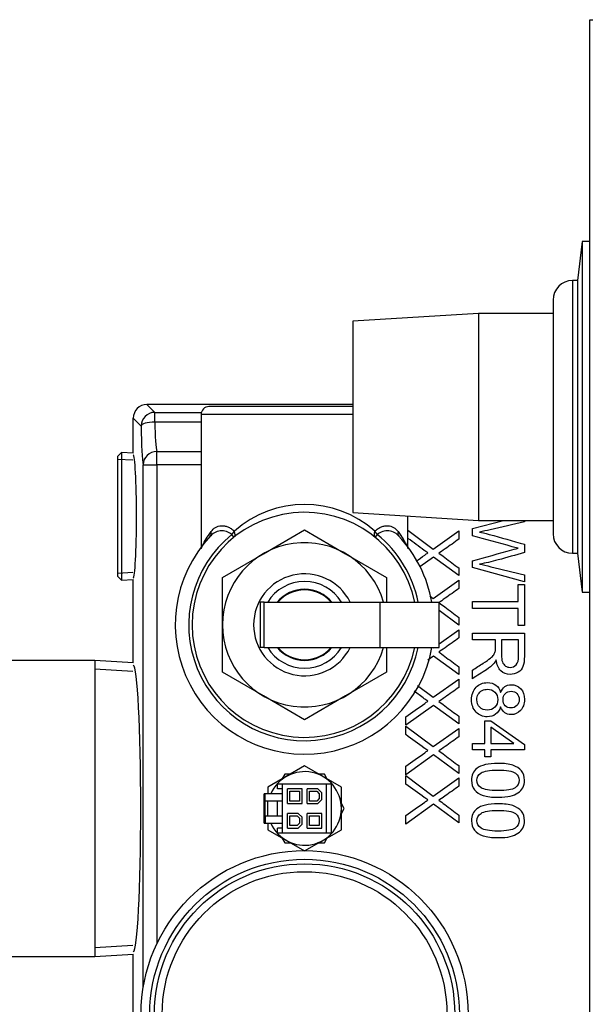
# Model space of a CAD drawing. Units: inches. Extents: x 4 to 183, y 5 to 37.
# Drawn here: x 70 to 75, y 19 to 27 of the extents above; entities that cross this region are included whole.
import ezdxf
from ezdxf.lldxf.tags import DXFTag

# ---------------------------------------------------------------- set-up
doc = ezdxf.new("R2010")
doc.units = ezdxf.units.IN
doc.header["$MEASUREMENT"] = 0
for name, color, linetype in [('BKP2701', 7, 'Continuous'), ('BRS2400', 7, 'Continuous'), ('CHN0502', 7, 'Continuous'), ('GKT2037', 7, 'Continuous'), ('GTP2900', 7, 'Continuous'), ('JKD60057', 7, 'Continuous'), ('MAN20015', 7, 'Continuous'), ('RLV2001', 7, 'Continuous'), ('TST20017', 7, 'Continuous'), ('WTR4400', 7, 'Continuous')]:
    doc.layers.add(name, color=color, linetype=linetype)
tags = doc.linetypes.add('HIDDEN2', pattern=[0.1875, 0.125, -0.0625]).pattern_tags.tags
tags[6:7] = [DXFTag(74, 4), DXFTag(75, 0), DXFTag(340, '0'), DXFTag(46, 0.0), DXFTag(50, 0.0), DXFTag(44, 0.0), DXFTag(45, 0.0)]
tags[4:5] = [DXFTag(74, 4), DXFTag(75, 0), DXFTag(340, '0'), DXFTag(46, 0.0), DXFTag(50, 0.0), DXFTag(44, 0.0), DXFTag(45, 0.0)]

# ---------------------------------------------------------------- blocks, each defined once
blk = doc.blocks.new('SE104')
at = {"layer": 'MAN20015', "color": 7, "linetype": 'Continuous'}
for p, q in [((74.1623, 24.9344), (73.1538, 24.8713)), ((74.1623, 24.9344), (74.1623, 23.2744)), ((74.7598, 24.9344), (74.1623, 24.9344)), ((73.1538, 24.8713), (73.1538, 23.3375)), ((73.1538, 23.3375), (74.1623, 23.2744)), ((74.1623, 23.2744), (74.7598, 23.2744))]:
    blk.add_line(p, q, dxfattribs=at)
blk = doc.blocks.new('SE105')
at = {"layer": 'GTP2900', "color": 7, "linetype": 'Continuous'}
for radius in [1.3125, 1.2425, 1.2055, 1.143]:
    blk.add_circle((72.7653, 19.3134), radius, dxfattribs=at)
blk = doc.blocks.new('SE110')
at = {"layer": 'JKD60057', "color": 7, "linetype": 'Continuous'}
for p, q in [((75.0553, 5.005), (75.0553, 27.2903)), ((75.0553, 27.2903), (75.0787, 27.2903))]:
    blk.add_line(p, q, dxfattribs=at)
blk = doc.blocks.new('SE116')
at = {"layer": 'WTR4400', "color": 7, "linetype": 'Continuous'}
for p, q in [((71.47, 19.5252), (71.47, 23.7205)), ((71.47, 18.2457), (71.47, 19.1016))]:
    blk.add_line(p, q, dxfattribs=at)
blk = doc.blocks.new('SE118')
at = {"layer": 'WTR4400', "color": 7, "linetype": 'Continuous'}
for p, q in [((71.5799, 23.7205), (71.5799, 19.8768)), ((71.5799, 18.7501), (71.5799, 18.2457))]:
    blk.add_line(p, q, dxfattribs=at)
blk = doc.blocks.new('SE120')
at = {"layer": 'WTR4400', "color": 7, "linetype": 'Continuous'}
for p, q in [((73.845, 22.2847), (74.0037, 22.3972)), ((73.7988, 22.252), (73.8023, 22.2544))]:
    blk.add_line(p, q, dxfattribs=at)
blk = doc.blocks.new('SE121')
at = {"layer": 'WTR4400', "color": 7, "linetype": 'Continuous'}
for p, q in [((73.1538, 24.2034), (71.5002, 24.2034)), ((71.5002, 24.2034), (71.5628, 24.1408)), ((71.453, 24.0309), (71.3903, 24.0936)), ((71.3903, 23.8131), (71.3903, 24.0936)), ((71.5628, 24.1408), (71.9376, 24.1408)), ((71.5628, 24.0624), (71.5628, 24.1408)), ((71.9353, 24.0624), (71.5628, 24.0624)), ((71.5799, 23.8272), (71.9353, 23.8272)), ((71.5799, 23.7205), (71.5799, 23.8272)), ((71.47, 23.7205), (71.5799, 23.7205)), ((71.9353, 23.7205), (71.5799, 23.7205)), ((74.1124, 23.209), (74.3623, 23.2744)), ((74.5299, 23.2744), (74.5299, 23.2614)), ((73.5953, 23.1961), (73.7988, 23.0446)), ((73.7988, 23.0446), (74.0037, 23.1899)), ((74.0037, 23.1899), (74.0037, 23.124)), ((74.1124, 23.1512), (74.1124, 23.209)), ((74.5299, 23.0826), (74.5299, 23.016)), ((73.8008, 22.9788), (73.6915, 22.9006)), ((74.0037, 22.831), (73.8008, 22.9788)), ((74.1124, 22.8961), (74.1124, 22.9502)), ((74.0037, 22.8923), (74.0037, 22.831)), ((74.5299, 22.7815), (74.1124, 22.8961)), ((74.5299, 22.837), (74.5299, 22.7815)), ((71.3903, 22.1316), (71.3903, 22.7998)), ((73.7988, 22.6484), (74.0037, 22.7937)), ((74.0037, 22.7937), (74.0037, 22.7276)), ((74.4807, 22.6232), (74.4807, 22.7612)), ((74.4807, 22.7612), (74.5299, 22.7612)), ((74.5299, 22.7612), (74.5299, 22.4306)), ((73.771, 22.6691), (73.7988, 22.6484)), ((74.1124, 22.5683), (74.1124, 22.6232)), ((74.1124, 22.6232), (74.4807, 22.6232)), ((74.0037, 22.4345), (73.845, 22.5503)), ((74.4807, 22.5683), (74.1124, 22.5683)), ((74.4807, 22.4306), (74.4807, 22.5683)), ((74.0037, 22.4958), (74.0037, 22.4345)), ((74.5299, 22.4306), (74.4807, 22.4306)), ((74.0037, 22.3972), (74.0037, 22.3314)), ((74.1124, 22.3159), (74.1124, 22.3706)), ((74.1124, 22.3706), (74.5299, 22.3706)), ((74.2975, 22.3159), (74.1124, 22.3159)), ((74.4835, 22.3159), (74.3455, 22.3159)), ((73.7955, 22.2544), (73.7988, 22.252)), ((73.8008, 22.1861), (73.7554, 22.1536)), ((74.0037, 22.0381), (73.8008, 22.1861)), ((74.0037, 22.0997), (74.0037, 22.0381)), ((74.1124, 22.0045), (74.1124, 22.0736)), ((73.7988, 21.8555), (74.0037, 22.0008)), ((74.0037, 22.0008), (74.0037, 21.9349)), ((73.6716, 21.9502), (73.7988, 21.8555)), ((73.8008, 21.7897), (73.5787, 21.6309)), ((74.0037, 21.6416), (73.8008, 21.7897)), ((73.5787, 21.6309), (73.5787, 21.6992)), ((74.0037, 21.7032), (74.0037, 21.6416)), ((74.2126, 21.4851), (74.2126, 21.6661)), ((74.2126, 21.6661), (74.2598, 21.6661)), ((74.2598, 21.6661), (74.5299, 21.4754)), ((73.5787, 21.5554), (73.5787, 21.623)), ((73.5787, 21.623), (73.7988, 21.4591)), ((73.7988, 21.4591), (74.0037, 21.6043)), ((74.0037, 21.6043), (74.0037, 21.5385)), ((74.4463, 21.4851), (74.2598, 21.6158)), ((74.2598, 21.6158), (74.2598, 21.4851)), ((74.1124, 21.4337), (74.1124, 21.4851)), ((74.1124, 21.4851), (74.2126, 21.4851)), ((74.2598, 21.4851), (74.4463, 21.4851)), ((74.2126, 21.4337), (74.1124, 21.4337)), ((74.2126, 21.3771), (74.2126, 21.4337)), ((74.5299, 21.4337), (74.2598, 21.4337)), ((74.2598, 21.4337), (74.2598, 21.3771)), ((74.5299, 21.4754), (74.5299, 21.4337)), ((73.8008, 21.3932), (73.5787, 21.2344)), ((74.0037, 21.2451), (73.8008, 21.3932)), ((74.2598, 21.3771), (74.2126, 21.3771)), ((73.5787, 21.2344), (73.5787, 21.3028)), ((74.0037, 21.3067), (74.0037, 21.2451)), ((73.5787, 21.159), (73.5787, 21.2265)), ((73.5787, 21.2265), (73.7988, 21.0626)), ((73.7988, 21.0626), (74.0037, 21.2078)), ((74.0037, 21.2078), (74.0037, 21.142)), ((73.8008, 20.997), (73.5787, 20.8379)), ((74.0037, 20.849), (73.8008, 20.997)), ((73.5787, 20.8379), (73.5787, 20.9063)), ((74.0037, 20.9103), (74.0037, 20.849)), ((71.3903, 19.1271), (71.3903, 19.7952))]:
    blk.add_line(p, q, dxfattribs=at)
for centre, major_axis, ratio, start_param, end_param in [((71.5005, 24.0933), (0.078, -0.078), 0.997265, 2.357564, 3.925621), ((71.5628, 24.0309), (-0.0778, -0.0778), 0.997265, 3.92836, 5.496418), ((71.5628, 24.0309), (-0.11, -0.0017), 0.286349, 4.707903, 6.228535), ((71.4758, 24.1609), (0, -0.454), 0.052408, -1.280349, -0.244726), ((71.5856, 24.1609), (0, -0.344), 0.069166, -1.280349, -0.244726), ((71.3903, 23.3064), (0, -0.4944), 0.052408, 0.001638, 3.139955), ((71.5799, 23.7205), (-0.1077, -0.0226), 0.968952, 4.511783, 6.069899), ((71.3902, 20.9634), (0, -1.1481), 0.052408, 0.001638, 3.139955)]:
    blk.add_ellipse(centre, major_axis=major_axis, ratio=ratio, start_param=start_param, end_param=end_param, dxfattribs=at)
for points, knots in [([(74.5299, 23.2614), (74.4385, 23.2406), (74.3472, 23.2198), (74.2559, 23.199), (74.2272, 23.1924), (74.1987, 23.1859), (74.1707, 23.1809)], [0, 0, 0, 0, 0.763349, 0.763349, 0.763349, 1, 1, 1, 1]), ([(74.4793, 23.0507), (74.4605, 23.0552), (74.4441, 23.0593), (74.4308, 23.0632), (74.3251, 23.094), (74.2185, 23.1219), (74.1124, 23.1512)], [0, 0, 0, 0, 0.131837, 0.131837, 0.131837, 1, 1, 1, 1]), ([(74.1707, 23.1809), (74.2154, 23.1701), (74.2412, 23.1637), (74.2481, 23.1618), (74.3421, 23.1355), (74.436, 23.109), (74.5299, 23.0826)], [0, 0, 0, 0, 0.21422, 0.21422, 0.21422, 1, 1, 1, 1]), ([(73.755, 23.0135), (73.7418, 23.0223), (73.7321, 23.0288), (73.7265, 23.033), (73.6832, 23.0655), (73.6391, 23.097), (73.5953, 23.1289)], [0, 0, 0, 0, 0.1588763, 0.1588763, 0.1588763, 0.9057435, 0.9057435, 0.9057435, 0.9057435]), ([(74.0037, 23.124), (73.9671, 23.0978), (73.9304, 23.0716), (73.8938, 23.0455), (73.8712, 23.0293), (73.8539, 23.0178), (73.8426, 23.011)], [0, 0, 0, 0, 0.686517, 0.686517, 0.686517, 1, 1, 1, 1]), ([(73.6609, 22.9467), (73.6838, 22.963), (73.7067, 22.9792), (73.7296, 22.9954), (73.7382, 23.0015), (73.7466, 23.0076), (73.755, 23.0135)], [0.4663182, 0.4663182, 0.4663182, 0.4663182, 0.8556888, 0.8556888, 0.8556888, 1, 1, 1, 1]), ([(73.8426, 23.011), (73.8582, 23.0011), (73.8743, 22.9895), (73.891, 22.9762), (73.9276, 22.947), (73.9661, 22.9203), (74.0037, 22.8923)], [0, 0, 0, 0, 0.29758, 0.29758, 0.29758, 1, 1, 1, 1]), ([(74.1124, 22.9502), (74.2183, 22.9793), (74.3243, 23.0083), (74.4302, 23.0374), (74.4568, 23.0447), (74.4732, 23.0491), (74.4793, 23.0507)], [0, 0, 0, 0, 0.866202, 0.866202, 0.866202, 1, 1, 1, 1]), ([(74.5299, 23.016), (74.4594, 22.9962), (74.3889, 22.9764), (74.3183, 22.9566), (74.2658, 22.9419), (74.2165, 22.9308), (74.1707, 22.9236)], [0, 0, 0, 0, 0.59201, 0.59201, 0.59201, 1, 1, 1, 1]), ([(74.1707, 22.9236), (74.197, 22.9178), (74.2276, 22.9108), (74.2617, 22.9025), (74.3511, 22.8807), (74.4405, 22.8588), (74.5299, 22.837)], [0, 0, 0, 0, 0.252945, 0.252945, 0.252945, 1, 1, 1, 1]), ([(74.0037, 22.7276), (73.9671, 22.7014), (73.9304, 22.6752), (73.8938, 22.649), (73.8728, 22.634), (73.8564, 22.6229), (73.8451, 22.616)], [0, 0, 0, 0, 0.6865169, 0.6865169, 0.6865169, 0.9781878, 0.9781878, 0.9781878, 0.9781878]), ([(73.8451, 22.6129), (73.8599, 22.6034), (73.8752, 22.5923), (73.891, 22.5798), (73.9276, 22.5506), (73.9661, 22.5238), (74.0037, 22.4958)], [0.0159323, 0.0159323, 0.0159323, 0.0159323, 0.29758, 0.29758, 0.29758, 1, 1, 1, 1]), ([(74.5299, 22.3706), (74.5299, 22.3092), (74.5299, 22.2477), (74.5299, 22.1863), (74.5299, 22.1494), (74.526, 22.1211), (74.5185, 22.1019), (74.5109, 22.0825), (74.4977, 22.0672), (74.4788, 22.0555), (74.4597, 22.0438), (74.4388, 22.0383), (74.3864, 22.0383), (74.3611, 22.0478), (74.3411, 22.0669), (74.3208, 22.0864), (74.3078, 22.1155), (74.3022, 22.1555)], [0, 0, 0, 0, 0.318432, 0.318432, 0.318432, 0.466306, 0.466306, 0.466306, 0.573676, 0.573676, 0.573676, 0.686137, 0.686137, 0.829761, 0.829761, 0.829761, 1, 1, 1, 1]), ([(74.0037, 22.3314), (73.9671, 22.3051), (73.9304, 22.2788), (73.8938, 22.2525), (73.8712, 22.2364), (73.8539, 22.2251), (73.8426, 22.2183)], [0, 0, 0, 0, 0.687322, 0.687322, 0.687322, 1, 1, 1, 1]), ([(74.1124, 22.0736), (74.1413, 22.0919), (74.1703, 22.1102), (74.1993, 22.1285), (74.2244, 22.1444), (74.2434, 22.1577), (74.2567, 22.1682), (74.2699, 22.1787), (74.2792, 22.188), (74.2845, 22.1963), (74.2896, 22.2044), (74.2934, 22.2127), (74.2956, 22.2213), (74.2972, 22.2275), (74.2975, 22.2376), (74.2975, 22.2521), (74.2975, 22.2734), (74.2975, 22.2946), (74.2975, 22.3159)], [0, 0, 0, 0, 0.307321, 0.307321, 0.307321, 0.516172, 0.516172, 0.516172, 0.634616, 0.634616, 0.634616, 0.716675, 0.716675, 0.716675, 0.809092, 0.809092, 0.809092, 1, 1, 1, 1]), ([(74.3455, 22.3159), (74.3455, 22.2764), (74.3455, 22.2369), (74.3455, 22.1974), (74.3455, 22.1724), (74.3483, 22.1527), (74.3533, 22.1385), (74.3584, 22.1241), (74.3669, 22.1136), (74.3786, 22.1061), (74.3899, 22.0988), (74.4025, 22.095), (74.4355, 22.095), (74.4516, 22.1022), (74.4644, 22.1163), (74.4773, 22.1306), (74.4835, 22.1533), (74.4835, 22.1841), (74.4835, 22.228), (74.4835, 22.272), (74.4835, 22.3159)], [0, 0, 0, 0, 0.228806, 0.228806, 0.228806, 0.343903, 0.343903, 0.343903, 0.424872, 0.424872, 0.424872, 0.498173, 0.498173, 0.606597, 0.606597, 0.606597, 0.74543, 0.74543, 0.74543, 1, 1, 1, 1]), ([(73.8426, 22.2183), (73.8582, 22.2082), (73.8743, 22.1966), (73.891, 22.1836), (73.9279, 22.1548), (73.9661, 22.1276), (74.0037, 22.0997)], [0, 0, 0, 0, 0.29755, 0.29755, 0.29755, 1, 1, 1, 1]), ([(74.3022, 22.1555), (74.2953, 22.1408), (74.2884, 22.1297), (74.2814, 22.1222), (74.2666, 22.1062), (74.2481, 22.0908), (74.2259, 22.0766), (74.1881, 22.0525), (74.1502, 22.0285), (74.1124, 22.0045)], [0, 0, 0, 0, 0.160299, 0.160299, 0.160299, 0.453009, 0.453009, 0.453009, 1, 1, 1, 1]), ([(74.3389, 21.7779), (74.3303, 21.7521), (74.317, 21.7327), (74.2798, 21.7055), (74.2575, 21.6988), (74.1962, 21.6988), (74.1662, 21.7113), (74.1421, 21.7366), (74.1178, 21.762), (74.1057, 21.7949), (74.1057, 21.8768), (74.1179, 21.9098), (74.1421, 21.9351), (74.1662, 21.9603), (74.1968, 21.9725), (74.2603, 21.9725), (74.2831, 21.9659), (74.3014, 21.952), (74.3194, 21.9384), (74.3319, 21.9187), (74.3389, 21.8931)], [0, 0, 0, 0, 0.101499, 0.101499, 0.202998, 0.202998, 0.345317, 0.345317, 0.345317, 0.498481, 0.498481, 0.652686, 0.652686, 0.652686, 0.794817, 0.794817, 0.899262, 0.899262, 0.899262, 1, 1, 1, 1]), ([(74.3389, 21.8931), (74.3464, 21.9145), (74.3575, 21.9303), (74.3719, 21.9409), (74.3862, 21.9513), (74.4033, 21.9562), (74.4538, 21.9562), (74.4791, 21.9453), (74.4999, 21.9237), (74.5206, 21.9022), (74.5307, 21.8732), (74.5307, 21.8007), (74.5202, 21.7716), (74.4991, 21.7494), (74.4781, 21.7273), (74.4524, 21.7163), (74.4027, 21.7163), (74.3858, 21.7213), (74.3575, 21.7419), (74.3464, 21.7571), (74.3389, 21.7779)], [0, 0, 0, 0, 0.100511, 0.100511, 0.100511, 0.196369, 0.196369, 0.339498, 0.339498, 0.339498, 0.500789, 0.500789, 0.66332, 0.66332, 0.66332, 0.810702, 0.810702, 0.905351, 0.905351, 1, 1, 1, 1]), ([(73.755, 21.8244), (73.7418, 21.8332), (73.7321, 21.8397), (73.7265, 21.8439), (73.6998, 21.8639), (73.6728, 21.8836), (73.6458, 21.9032)], [0, 0, 0, 0, 0.1588763, 0.1588763, 0.1588763, 0.6188756, 0.6188756, 0.6188756, 0.6188756]), ([(74.0037, 21.9349), (73.9671, 21.9087), (73.9304, 21.8825), (73.8938, 21.8564), (73.8711, 21.8401), (73.8539, 21.8287), (73.8426, 21.8219)], [0, 0, 0, 0, 0.686517, 0.686517, 0.686517, 1, 1, 1, 1]), ([(74.2334, 21.9195), (74.2187, 21.9195), (74.2045, 21.9162), (74.1773, 21.9029), (74.1668, 21.8929), (74.1593, 21.8793), (74.1517, 21.8655), (74.1479, 21.851), (74.1482, 21.8354), (74.1486, 21.811), (74.1559, 21.791), (74.1873, 21.7596), (74.2073, 21.7519), (74.2562, 21.7519), (74.2764, 21.7599), (74.3086, 21.7921), (74.3167, 21.8124), (74.3167, 21.8612), (74.3086, 21.8809), (74.277, 21.912), (74.257, 21.9195), (74.2334, 21.9195)], [0, 0, 0, 0, 0.08306, 0.08306, 0.16612, 0.16612, 0.16612, 0.252027, 0.252027, 0.252027, 0.373924, 0.373924, 0.497998, 0.497998, 0.624925, 0.624925, 0.751851, 0.751851, 0.875926, 0.875926, 1, 1, 1, 1]), ([(74.4249, 21.9031), (74.4052, 21.9031), (74.3891, 21.897), (74.3644, 21.8723), (74.358, 21.8559), (74.3583, 21.8357), (74.3586, 21.816), (74.3644, 21.7999), (74.3766, 21.7877), (74.389, 21.7753), (74.4041, 21.7693), (74.4408, 21.7693), (74.4563, 21.7757), (74.4691, 21.7882), (74.482, 21.8008), (74.4882, 21.8168), (74.4882, 21.8559), (74.4821, 21.872), (74.4571, 21.897), (74.4422, 21.9031), (74.4249, 21.9031)], [0, 0, 0, 0, 0.12634, 0.12634, 0.255551, 0.255551, 0.255551, 0.381744, 0.381744, 0.381744, 0.502315, 0.502315, 0.626595, 0.626595, 0.626595, 0.749889, 0.749889, 0.874945, 0.874945, 1, 1, 1, 1]), ([(73.5787, 21.6992), (73.629, 21.7349), (73.6793, 21.7706), (73.7296, 21.8063), (73.7382, 21.8124), (73.7466, 21.8185), (73.755, 21.8244)], [0, 0, 0, 0, 0.855689, 0.855689, 0.855689, 1, 1, 1, 1]), ([(73.8426, 21.8219), (73.8582, 21.8117), (73.8743, 21.8001), (73.891, 21.7871), (73.9279, 21.7583), (73.9661, 21.7312), (74.0037, 21.7032)], [0, 0, 0, 0, 0.29755, 0.29755, 0.29755, 1, 1, 1, 1]), ([(73.755, 21.428), (73.7418, 21.4367), (73.7321, 21.4432), (73.7265, 21.4475), (73.6777, 21.4841), (73.628, 21.5194), (73.5787, 21.5554)], [0, 0, 0, 0, 0.158876, 0.158876, 0.158876, 1, 1, 1, 1]), ([(74.0037, 21.5385), (73.9671, 21.5123), (73.9304, 21.4861), (73.8938, 21.4599), (73.8712, 21.4438), (73.8539, 21.4322), (73.8426, 21.4254)], [0, 0, 0, 0, 0.686517, 0.686517, 0.686517, 1, 1, 1, 1]), ([(73.5787, 21.3028), (73.629, 21.3385), (73.6793, 21.3742), (73.7296, 21.4099), (73.7382, 21.416), (73.7466, 21.422), (73.755, 21.428)], [0, 0, 0, 0, 0.855689, 0.855689, 0.855689, 1, 1, 1, 1]), ([(73.8426, 21.4254), (73.8582, 21.4155), (73.8743, 21.404), (73.891, 21.3907), (73.9276, 21.3615), (73.9661, 21.3347), (74.0037, 21.3067)], [0, 0, 0, 0, 0.29758, 0.29758, 0.29758, 1, 1, 1, 1]), ([(74.3181, 21.3249), (74.3672, 21.3249), (74.4069, 21.3199), (74.4372, 21.3096), (74.4671, 21.2995), (74.4905, 21.2847), (74.5066, 21.2644), (74.5225, 21.2443), (74.5307, 21.2194), (74.5307, 21.1667), (74.5263, 21.147), (74.5171, 21.13), (74.5079, 21.113), (74.4952, 21.0989), (74.4613, 21.0773), (74.4408, 21.0687), (74.4163, 21.0626), (74.3921, 21.0565), (74.3592, 21.0531), (74.2692, 21.0531), (74.2295, 21.0581), (74.1995, 21.0681), (74.1693, 21.0782), (74.1462, 21.0934), (74.1299, 21.1134), (74.1136, 21.1332), (74.1057, 21.1586), (74.1057, 21.2291), (74.1199, 21.2608), (74.1485, 21.2838), (74.1829, 21.3116), (74.2398, 21.3249), (74.3181, 21.3249)], [0, 0, 0, 0, 0.105659, 0.105659, 0.105659, 0.179274, 0.179274, 0.179274, 0.250604, 0.250604, 0.303611, 0.303611, 0.303611, 0.358404, 0.358404, 0.413197, 0.413197, 0.413197, 0.500827, 0.500827, 0.605036, 0.605036, 0.605036, 0.678828, 0.678828, 0.678828, 0.750503, 0.750503, 0.844332, 0.844332, 0.844332, 1, 1, 1, 1]), ([(74.3183, 21.2719), (74.2495, 21.2719), (74.2043, 21.2638), (74.1593, 21.2322), (74.1479, 21.2125), (74.1482, 21.1892), (74.1485, 21.1656), (74.1593, 21.1459), (74.2043, 21.1142), (74.2498, 21.1062), (74.3866, 21.1062), (74.4319, 21.1139), (74.4546, 21.13), (74.4771, 21.1459), (74.4882, 21.1656), (74.4882, 21.213), (74.4782, 21.2316), (74.4585, 21.2458), (74.4336, 21.2637), (74.3864, 21.2719), (74.3183, 21.2719)], [0, 0, 0, 0, 0.124978, 0.124978, 0.249955, 0.249955, 0.249955, 0.388814, 0.388814, 0.527672, 0.527672, 0.665968, 0.665968, 0.665968, 0.748859, 0.748859, 0.828891, 0.828891, 0.828891, 1, 1, 1, 1]), ([(73.755, 21.0315), (73.7418, 21.0403), (73.7321, 21.0468), (73.7265, 21.051), (73.6777, 21.0876), (73.628, 21.123), (73.5787, 21.159)], [0, 0, 0, 0, 0.158876, 0.158876, 0.158876, 1, 1, 1, 1]), ([(74.0037, 21.142), (73.9671, 21.1158), (73.9304, 21.0896), (73.8938, 21.0634), (73.8712, 21.0473), (73.8539, 21.0358), (73.8426, 21.029)], [0, 0, 0, 0, 0.686517, 0.686517, 0.686517, 1, 1, 1, 1]), ([(73.5787, 20.9063), (73.629, 20.942), (73.6793, 20.9777), (73.7296, 21.0134), (73.7382, 21.0195), (73.7466, 21.0256), (73.755, 21.0315)], [0, 0, 0, 0, 0.855689, 0.855689, 0.855689, 1, 1, 1, 1]), ([(73.8426, 21.029), (73.8582, 21.0191), (73.8743, 21.0075), (73.891, 20.9942), (73.9276, 20.965), (73.9661, 20.9383), (74.0037, 20.9103)], [0, 0, 0, 0, 0.29758, 0.29758, 0.29758, 1, 1, 1, 1]), ([(74.3181, 21.001), (74.3672, 21.001), (74.4069, 20.996), (74.4372, 20.986), (74.4672, 20.976), (74.4905, 20.9607), (74.5227, 20.9207), (74.5307, 20.8955), (74.5307, 20.8427), (74.5263, 20.823), (74.5171, 20.8061), (74.508, 20.7893), (74.4952, 20.775), (74.4613, 20.7533), (74.4408, 20.745), (74.4163, 20.7386), (74.3922, 20.7323), (74.3592, 20.7292), (74.2692, 20.7292), (74.2295, 20.7342), (74.1995, 20.7445), (74.1694, 20.7548), (74.1462, 20.7694), (74.1299, 20.7894), (74.1136, 20.8093), (74.1057, 20.8347), (74.1057, 20.9055), (74.1199, 20.9368), (74.1485, 20.9599), (74.1829, 20.9876), (74.2398, 21.001), (74.3181, 21.001)], [0, 0, 0, 0, 0.105595, 0.105595, 0.105595, 0.177844, 0.177844, 0.250094, 0.250094, 0.303784, 0.303784, 0.303784, 0.35856, 0.35856, 0.413336, 0.413336, 0.413336, 0.500988, 0.500988, 0.605222, 0.605222, 0.605222, 0.678844, 0.678844, 0.678844, 0.750238, 0.750238, 0.844349, 0.844349, 0.844349, 1, 1, 1, 1]), ([(74.3183, 20.9479), (74.2495, 20.9479), (74.2043, 20.9402), (74.1818, 20.9241), (74.1594, 20.9081), (74.1479, 20.8885), (74.1482, 20.8652), (74.1485, 20.8419), (74.1593, 20.8222), (74.1818, 20.8061), (74.2041, 20.7901), (74.2498, 20.7822), (74.3866, 20.7822), (74.4319, 20.7903), (74.4546, 20.8061), (74.4772, 20.8218), (74.4882, 20.8419), (74.4882, 20.8891), (74.4782, 20.908), (74.4585, 20.9221), (74.4337, 20.9399), (74.3864, 20.9479), (74.3183, 20.9479)], [0, 0, 0, 0, 0.166231, 0.166231, 0.166231, 0.249913, 0.249913, 0.249913, 0.333741, 0.333741, 0.333741, 0.500099, 0.500099, 0.665783, 0.665783, 0.665783, 0.748348, 0.748348, 0.828993, 0.828993, 0.828993, 1, 1, 1, 1])]:
    blk.add_open_spline(points, degree=3, knots=knots, dxfattribs=at)
blk = doc.blocks.new('SE128')
at = {"layer": 'BRS2400', "color": 7, "linetype": 'Continuous'}
for p, q in [((71.2962, 23.819), (71.2653, 23.7899)), ((71.2653, 22.823), (71.2653, 23.7899)), ((71.2962, 23.819), (71.2962, 22.7939)), ((71.3903, 23.8131), (71.2962, 23.819)), ((71.2653, 22.823), (71.2962, 22.7939)), ((71.2962, 22.7939), (71.3903, 22.7998))]:
    blk.add_line(p, q, dxfattribs=at)
at = {"layer": 'BRS2400', "color": 7, "linetype": 'HIDDEN2'}
for p, q in [((71.3867, 23.7562), (71.2653, 23.7638)), ((71.3867, 22.8567), (71.2653, 22.8491))]:
    blk.add_line(p, q, dxfattribs=at)
blk = doc.blocks.new('SE135')
at = {"layer": 'BKP2701', "color": 7, "linetype": 'Continuous'}
for p, q in [((69.6985, 22.1509), (69.3903, 22.1316)), ((69.6985, 22.1509), (69.6985, 19.7759)), ((71.0821, 22.1509), (69.6985, 22.1509)), ((71.0821, 22.1509), (71.0821, 19.7759)), ((71.3903, 22.1316), (71.0821, 22.1509)), ((69.3903, 19.7952), (69.6985, 19.7759)), ((69.6985, 19.7759), (71.0821, 19.7759)), ((71.0821, 19.7759), (71.3903, 19.7952))]:
    blk.add_line(p, q, dxfattribs=at)
at = {"layer": 'BKP2701', "color": 7, "linetype": 'HIDDEN2'}
for p, q in [((69.3946, 22.0623), (69.6985, 22.0813)), ((71.386, 22.0623), (71.0821, 22.0813)), ((69.3946, 19.8645), (69.6985, 19.8455)), ((71.386, 19.8645), (71.0821, 19.8455))]:
    blk.add_line(p, q, dxfattribs=at)
blk = doc.blocks.new('SE136')
at = {"layer": 'TST20017', "color": 7, "linetype": 'Continuous'}
for start, end in [(0, 156.42182), (203.57818, 0)]:
    blk.add_arc((72.7653, 20.9634), 0.2953, start, end, dxfattribs=at)
blk = doc.blocks.new('SE137')
at = {"layer": 'TST20017', "color": 7, "linetype": 'Continuous'}
for p, q in [((73.0607, 20.9239), (73.0835, 20.9634)), ((72.9244, 20.6878), (72.9473, 20.7274))]:
    blk.add_line(p, q, dxfattribs=at)
blk = doc.blocks.new('SE138')
at = {"layer": 'TST20017', "color": 7, "linetype": 'Continuous'}
for p, q in [((72.9473, 21.1995), (72.9244, 21.239)), ((73.0835, 20.9634), (73.0607, 21.003))]:
    blk.add_line(p, q, dxfattribs=at)
blk = doc.blocks.new('SE139')
at = {"layer": 'TST20017', "color": 7, "linetype": 'Continuous'}
for p, q in [((72.652, 21.239), (72.6062, 21.239)), ((72.9244, 21.239), (72.879, 21.239))]:
    blk.add_line(p, q, dxfattribs=at)
blk = doc.blocks.new('SE140')
at = {"layer": 'TST20017', "color": 7, "linetype": 'Continuous'}
for p, q in [((72.6062, 20.6878), (72.652, 20.6878)), ((72.879, 20.6878), (72.9244, 20.6878))]:
    blk.add_line(p, q, dxfattribs=at)
blk = doc.blocks.new('SE141')
at = {"layer": 'TST20017', "color": 7, "linetype": 'Continuous'}
for p, q in [((72.47, 21.1339), (72.47, 21.0816)), ((72.47, 20.8449), (72.47, 20.793))]:
    blk.add_line(p, q, dxfattribs=at)
blk = doc.blocks.new('SE142')
at = {"layer": 'TST20017', "color": 7, "linetype": 'Continuous'}
for p, q in [((72.5881, 21.0225), (72.5881, 21.1603)), ((72.5881, 20.7666), (72.5881, 20.9044))]:
    blk.add_line(p, q, dxfattribs=at)
blk = doc.blocks.new('SE143')
at = {"layer": 'TST20017', "color": 7, "linetype": 'Continuous'}
for p, q in [((72.7653, 21.3044), (72.47, 21.1339)), ((73.0606, 21.1339), (72.7653, 21.3044)), ((72.6062, 21.239), (72.5833, 21.1995)), ((72.5488, 21.1603), (72.5881, 21.1603)), ((72.5488, 21.1209), (72.5488, 21.1603)), ((72.5881, 21.1209), (72.5488, 21.1209)), ((72.5881, 21.1603), (72.9425, 21.1603)), ((72.7456, 21.1209), (72.6275, 21.1209)), ((72.6275, 21.0028), (72.6275, 21.1209)), ((72.6472, 21.0225), (72.6472, 21.1012)), ((72.6472, 21.1012), (72.7259, 21.1012)), ((72.7259, 21.1012), (72.7259, 21.0225)), ((72.7456, 21.0028), (72.7456, 21.1209)), ((72.8719, 21.1209), (72.785, 21.1209)), ((72.785, 21.0028), (72.785, 21.1209)), ((72.8047, 21.0225), (72.8047, 21.1012)), ((72.8047, 21.1012), (72.8637, 21.1012)), ((72.8637, 21.1012), (72.8834, 21.0815)), ((72.9031, 21.0897), (72.8719, 21.1209)), ((72.9031, 21.034), (72.9031, 21.0897)), ((72.9425, 20.7666), (72.9425, 21.1603)), ((72.9425, 21.1603), (72.9818, 21.1603)), ((72.9818, 20.7666), (72.9818, 21.1603)), ((73.0606, 20.793), (73.0606, 21.1339)), ((72.4405, 20.8453), (72.4405, 21.0815)), ((72.4503, 21.0815), (72.4405, 21.0815)), ((72.5881, 21.0815), (72.4503, 21.0815)), ((72.4503, 21.0225), (72.4503, 21.0815)), ((72.4503, 20.9044), (72.4503, 21.0225)), ((72.47, 21.0225), (72.4503, 21.0225)), ((72.47, 20.9044), (72.47, 21.0225)), ((72.5488, 21.0225), (72.47, 21.0225)), ((72.5488, 20.9044), (72.5488, 21.0225)), ((72.5881, 21.0225), (72.5488, 21.0225)), ((72.5881, 20.9044), (72.5881, 21.0225)), ((72.7259, 21.0225), (72.6472, 21.0225)), ((72.8637, 21.0225), (72.8047, 21.0225)), ((72.8834, 21.0422), (72.8637, 21.0225)), ((72.8719, 21.0028), (72.9031, 21.034)), ((72.8834, 21.0815), (72.8834, 21.0422)), ((72.6275, 21.0028), (72.7456, 21.0028)), ((72.785, 21.0028), (72.8719, 21.0028)), ((72.4503, 20.9044), (72.4503, 20.8453)), ((72.4503, 20.9044), (72.47, 20.9044)), ((72.47, 20.9044), (72.5488, 20.9044)), ((72.5488, 20.9044), (72.5881, 20.9044)), ((72.6275, 20.8059), (72.6275, 20.9241)), ((72.7144, 20.9241), (72.6275, 20.9241)), ((72.6472, 20.8256), (72.6472, 20.9044)), ((72.6472, 20.9044), (72.7062, 20.9044)), ((72.7062, 20.9044), (72.7259, 20.8847)), ((72.7456, 20.8928), (72.7144, 20.9241)), ((72.7259, 20.8847), (72.7259, 20.8453)), ((72.7456, 20.8372), (72.7456, 20.8928)), ((72.785, 20.8059), (72.785, 20.9241)), ((72.9031, 20.9241), (72.785, 20.9241)), ((72.8047, 20.8256), (72.8047, 20.9044)), ((72.8047, 20.9044), (72.8834, 20.9044)), ((72.8834, 20.9044), (72.8834, 20.8256)), ((72.9031, 20.8059), (72.9031, 20.9241)), ((72.4405, 20.8453), (72.4503, 20.8453)), ((72.4503, 20.8453), (72.5881, 20.8453)), ((72.47, 20.793), (72.7653, 20.6225)), ((72.5488, 20.7666), (72.5488, 20.8059)), ((72.5881, 20.8059), (72.5488, 20.8059)), ((72.6275, 20.8059), (72.7144, 20.8059)), ((72.7062, 20.8256), (72.6472, 20.8256)), ((72.7259, 20.8453), (72.7062, 20.8256)), ((72.7456, 20.8372), (72.7144, 20.8059)), ((72.7653, 20.6225), (73.0606, 20.793)), ((72.785, 20.8059), (72.9031, 20.8059)), ((72.8834, 20.8256), (72.8047, 20.8256)), ((72.5488, 20.7666), (72.5881, 20.7666)), ((72.5834, 20.7274), (72.6062, 20.6878)), ((72.5881, 20.7666), (72.9425, 20.7666)), ((72.9425, 20.7666), (72.9818, 20.7666))]:
    blk.add_line(p, q, dxfattribs=at)
blk = doc.blocks.new('SE144')
at = {"layer": 'GKT2037', "color": 7, "linetype": 'Continuous'}
for p, q in [((74.9948, 25.5107), (74.9548, 25.1982)), ((74.9948, 25.5107), (74.9948, 22.6982)), ((75.0553, 25.5107), (74.9948, 25.5107)), ((74.9161, 25.1982), (74.9161, 23.0107)), ((74.9548, 25.1982), (74.9161, 25.1982)), ((74.9548, 25.1982), (74.9548, 23.0107)), ((74.7598, 25.0419), (74.7598, 23.1669)), ((74.9161, 23.0107), (74.9548, 23.0107)), ((74.9548, 23.0107), (74.9948, 22.6982)), ((74.9948, 22.6982), (75.0553, 22.6982))]:
    blk.add_line(p, q, dxfattribs=at)
for centre, start, end in [((74.9161, 25.0419), 90, 180), ((74.9161, 23.1669), 180, 270)]:
    blk.add_arc(centre, 0.1562, start, end, dxfattribs=at)
blk = doc.blocks.new('SE150')
at = {"layer": 'RLV2001', "color": 7, "linetype": 'Continuous'}
for start, end in [(128.89467, 348.70955), (11.29045, 51.10533)]:
    blk.add_arc((72.7653, 22.4364), 0.9296, start, end, dxfattribs=at)
blk = doc.blocks.new('SE151')
at = {"layer": 'RLV2001', "color": 7, "linetype": 'Continuous'}
for start, end in [(31.58353, 148.41647), (211.58353, 328.41647)]:
    blk.add_arc((72.7653, 22.4364), 0.3475, start, end, dxfattribs=at)
blk = doc.blocks.new('SE152')
at = {"layer": 'RLV2001', "color": 7, "linetype": 'Continuous'}
for start, end in [(39.68724, 140.31276), (219.68724, 320.31276)]:
    blk.add_arc((72.7653, 22.4364), 0.285, start, end, dxfattribs=at)
blk = doc.blocks.new('SE153')
at = {"layer": 'RLV2001', "color": 7, "linetype": 'Continuous'}
for start, end in [(40.4543, 139.5457), (220.4543, 319.5457)]:
    blk.add_arc((72.7653, 22.4364), 0.2805, start, end, dxfattribs=at)
blk = doc.blocks.new('SE154')
at = {"layer": 'RLV2001', "color": 7, "linetype": 'Continuous'}
for start, end in [(136.57551, 349.90181), (10.09819, 43.3954)]:
    blk.add_arc((72.7653, 22.4364), 1.038, start, end, dxfattribs=at)
blk = doc.blocks.new('SE155')
at = {"layer": 'RLV2001', "color": 7, "linetype": 'Continuous'}
for p, q in [((73.1538, 24.1864), (71.9978, 24.1864)), ((73.1538, 24.1239), (71.9353, 24.1239)), ((71.9353, 24.1239), (71.9353, 23.0598)), ((73.5953, 23.0598), (73.5953, 23.3099)), ((72.1986, 23.1388), (72.1816, 23.1599)), ((72.4358, 23.0071), (72.7653, 23.1974)), ((72.7653, 23.1974), (73.0948, 23.0071)), ((73.349, 23.1599), (73.332, 23.1388)), ((72.1063, 22.8169), (72.4358, 23.0071)), ((73.0948, 23.0071), (73.4243, 22.8169)), ((72.1063, 22.4364), (72.1063, 22.8169)), ((73.4243, 22.8169), (73.4243, 22.6189)), ((72.4412, 22.6184), (72.4083, 22.6184)), ((72.4083, 22.6184), (72.4083, 22.2544)), ((72.4412, 22.2544), (72.4412, 22.6184)), ((72.4412, 22.6184), (73.3725, 22.6184)), ((73.3725, 22.2544), (73.3725, 22.6184)), ((73.3725, 22.6184), (73.845, 22.6184)), ((73.845, 22.2544), (73.845, 22.6184)), ((72.1063, 22.056), (72.1063, 22.4364)), ((72.4412, 22.2544), (72.4083, 22.2544)), ((72.4412, 22.2544), (73.3725, 22.2544)), ((73.3725, 22.2544), (73.845, 22.2544)), ((73.4243, 22.2538), (73.4243, 22.056)), ((72.4358, 21.8657), (72.1063, 22.056)), ((73.4243, 22.056), (73.0948, 21.8657)), ((72.7653, 21.6755), (72.4358, 21.8657)), ((73.0948, 21.8657), (72.7653, 21.6755))]:
    blk.add_line(p, q, dxfattribs=at)
for centre, radius, start, end in [((71.9978, 24.1239), 0.0625, 90, 180), ((72.7653, 22.5517), 0.8495, 48.44993, 131.55007), ((72.7653, 22.4364), 0.9025, 11.63417, 348.36583), ((72.1013, 23.0685), 0.1217, 48.71486, 143.00483), ((73.4293, 23.0686), 0.1216, 36.97494, 131.30537), ((72.7653, 22.4364), 0.659, 16.03211, 343.96789), ((72.7653, 22.4364), 0.409, 26.42256, 333.57744)]:
    blk.add_arc(centre, radius, start, end, dxfattribs=at)
for centre, major_axis, ratio, start_param, end_param in [((71.9584, 23.1842), (-0.0487, 0.0392), 0.798542, 3.19206, 3.931006), ((72.1594, 23.1875), (-0.0424, -0.046), 0.562192, 1.487674, 2.049003), ((72.1594, 23.1875), (0.0392, -0.0486), 0.584113, 0, 1.130428), ((73.3712, 23.1875), (-0.0392, -0.0486), 0.584113, 5.152757, 6.283185), ((73.3712, 23.1875), (0.0424, -0.046), 0.562192, 4.234182, 4.795511), ((73.5722, 23.1842), (0.0487, 0.0392), 0.798542, 2.352179, 3.091126)]:
    blk.add_ellipse(centre, major_axis=major_axis, ratio=ratio, start_param=start_param, end_param=end_param, dxfattribs=at)
for points, knots in [([(72.0149, 23.1842), (72.0253, 23.1981), (72.0372, 23.2091), (72.0576, 23.2212), (72.0649, 23.2244), (72.08, 23.2291), (72.0879, 23.2306), (72.1043, 23.2317), (72.1127, 23.2313), (72.1303, 23.2286), (72.1394, 23.2261), (72.1575, 23.2191), (72.1665, 23.2145), (72.1846, 23.2029), (72.1934, 23.1958), (72.2018, 23.1875)], [0, 0, 0, 0, 0.25, 0.25, 0.375, 0.375, 0.5, 0.5, 0.625, 0.625, 0.75, 0.75, 0.875, 0.875, 1, 1, 1, 1]), ([(73.3288, 23.1875), (73.3372, 23.1958), (73.3459, 23.2027), (73.3636, 23.2143), (73.3727, 23.2189), (73.3909, 23.2261), (73.3999, 23.2285), (73.4174, 23.2313), (73.426, 23.2317), (73.4509, 23.2301), (73.466, 23.2253), (73.4934, 23.2092), (73.5053, 23.1981), (73.5157, 23.1842)], [0, 0, 0, 0, 0.125, 0.125, 0.25, 0.25, 0.375, 0.375, 0.5, 0.5, 0.75, 0.75, 1, 1, 1, 1]), ([(71.9353, 23.0448), (71.9353, 23.0455), (71.9354, 23.0463), (71.9361, 23.0503), (71.9374, 23.0543), (71.9414, 23.0644), (71.9441, 23.0704), (71.9543, 23.0909), (71.9635, 23.1075), (71.986, 23.1437), (71.9994, 23.1635), (72.0149, 23.1842)], [0.6032681, 0.6032681, 0.6032681, 0.6032681, 0.625, 0.625, 0.6875, 0.6875, 0.75, 0.75, 0.875, 0.875, 1, 1, 1, 1]), ([(73.5157, 23.1842), (73.5312, 23.1635), (73.5446, 23.1436), (73.5616, 23.1163), (73.5668, 23.1076), (73.5759, 23.0913), (73.5799, 23.0837), (73.5899, 23.0633), (73.594, 23.053), (73.5952, 23.0463), (73.5953, 23.0455), (73.5953, 23.0448)], [0, 0, 0, 0, 0.125, 0.125, 0.1875, 0.1875, 0.25, 0.25, 0.375, 0.375, 0.3958072, 0.3958072, 0.3958072, 0.3958072])]:
    blk.add_open_spline(points, degree=3, knots=knots, dxfattribs=at)

msp = doc.modelspace()

# ---------------------------------------------------------------- block references
at = {"layer": 'CHN0502'}
for name in ['SE110', 'SE144', 'SE104', 'SE121', 'SE155', 'SE128', 'SE116', 'SE118', 'SE154', 'SE150', 'SE151', 'SE152', 'SE153', 'SE120', 'SE135', 'SE143', 'SE136', 'SE139', 'SE138', 'SE141', 'SE142', 'SE137', 'SE105', 'SE140']:
    msp.add_blockref(name, (0, 0), dxfattribs=at)

doc.saveas('drawing.dxf')
